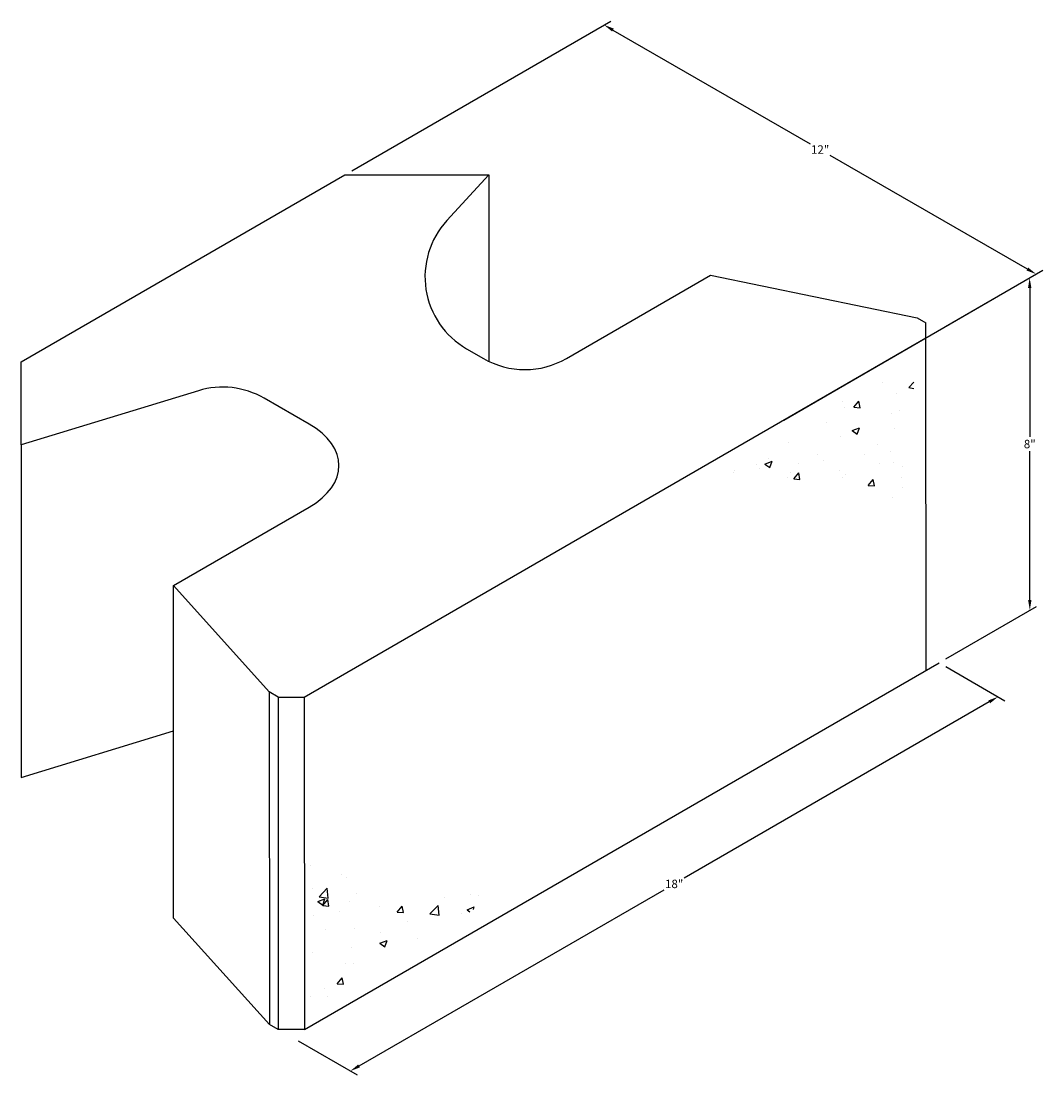
# Model space of a CAD drawing. Units: inches. Extents: x -12274 to 4983, y -1079 to 3884.
# Drawn here: x -6976 to -6787, y 2666 to 2861 of the extents above; entities that cross this region are included whole.
import ezdxf

# ---------------------------------------------------------------- set-up
doc = ezdxf.new("R2010")
doc.units = ezdxf.units.IN
doc.header["$LTSCALE"] = 0.5
doc.header["$MEASUREMENT"] = 0
doc.header["$PDMODE"] = 33
doc.header["$PDSIZE"] = 0.125
doc.layers.get('Defpoints').update_dxf_attribs({"color": 140})
doc.layers.add('BLKOL', color=3, linetype='Continuous')
doc.layers.add('DIM', color=7, linetype='Continuous')
doc.styles.add('CGothic', font='GOTHIC.TTF', dxfattribs={"height": 0.07813})
doc.dimstyles.new('CGOTHIC', dxfattribs={"dimtxt": 1.25, "dimasz": 1.25, "dimexe": 0.5, "dimexo": 0.5, "dimgap": 0.5, "dimtad": 0, "dimtih": 1, "dimtoh": 1, "dimzin": 0, "dimdsep": 46, "dimtxsty": 'CGothic', "dimcen": 0.09, "dimclrd": 256, "dimclre": 256, "dimclrt": 256, "dimadec": 0, "dimazin": 0, "dimtfac": 1, "dimtofl": 0, "dimtmove": 0, "dimatfit": 3, "dimfxl": 1, "dimtolj": 1, "dimtzin": 0, "dimarcsym": 0})

# ---------------------------------------------------------------- blocks, each defined once
blk = doc.blocks.new('*D494')
at = {"layer": 'Defpoints', "color": 0}
for p in [(-6805.73, 2742.42), (-6794.81, 2736.12), (-6925.59, 2673.16)]:
    blk.add_point(p, dxfattribs=at)
at = {"layer": 'DIM', "lineweight": -2}
for p, q in [((-6804.48, 2741.7), (-6793.56, 2735.4)), ((-6796.43, 2735.19), (-6852.88, 2702.57)), ((-6913.04, 2667.8), (-6856.6, 2700.42)), ((-6924.34, 2672.44), (-6913.42, 2666.14))]:
    blk.add_line(p, q, dxfattribs=at)
at = {"layer": 'DIM'}
for points in [[(-6796.59, 2735.46), (-6796.28, 2734.92), (-6794.81, 2736.12)], [(-6913.2, 2668.07), (-6912.89, 2667.53), (-6914.67, 2666.86)]]:
    blk.add_solid(points, dxfattribs=at)
at = {"layer": 'DIM', "insert": (-6854.74, 2701.49), "char_height": 1.563, "attachment_point": 5, "style": 'CGothic'}
blk.add_mtext('\\A1;18"', dxfattribs=at)
blk = doc.blocks.new('*D493')
at = {"layer": 'Defpoints', "color": 0}
for p in [(-6915.66, 2832.74), (-6787.75, 2814.35), (-6835.72, 2786.63)]:
    blk.add_point(p, dxfattribs=at)
at = {"layer": 'DIM', "lineweight": -2}
for p, q in [((-6914.41, 2833.47), (-6866.45, 2861.19)), ((-6866.07, 2859.53), (-6829.59, 2838.48)), ((-6789.38, 2815.29), (-6825.87, 2836.33)), ((-6834.47, 2787.35), (-6786.51, 2815.07))]:
    blk.add_line(p, q, dxfattribs=at)
at = {"layer": 'DIM'}
for points in [[(-6865.92, 2859.8), (-6866.23, 2859.26), (-6867.7, 2860.46)], [(-6789.22, 2815.56), (-6789.54, 2815.02), (-6787.75, 2814.35)]]:
    blk.add_solid(points, dxfattribs=at)
at = {"layer": 'DIM', "insert": (-6827.73, 2837.41), "char_height": 1.563, "attachment_point": 5, "style": 'CGothic'}
blk.add_mtext('\\A1;12"', dxfattribs=at)
blk = doc.blocks.new('*D492')
at = {"layer": 'Defpoints', "color": 0}
for p in [(-6805.76, 2803.95), (-6788.93, 2752.13), (-6805.73, 2742.42)]:
    blk.add_point(p, dxfattribs=at)
at = {"layer": 'DIM', "lineweight": -2}
for p, q in [((-6804.51, 2804.67), (-6787.71, 2814.38)), ((-6788.95, 2811.78), (-6788.94, 2784.22)), ((-6788.93, 2754.01), (-6788.94, 2781.57)), ((-6804.48, 2743.15), (-6787.68, 2752.85))]:
    blk.add_line(p, q, dxfattribs=at)
at = {"layer": 'DIM'}
for points in [[(-6788.64, 2811.78), (-6789.27, 2811.78), (-6788.96, 2813.66)], [(-6788.62, 2754.01), (-6789.24, 2754.01), (-6788.93, 2752.13)]]:
    blk.add_solid(points, dxfattribs=at)
at = {"layer": 'DIM', "insert": (-6788.94, 2782.9), "char_height": 1.563, "attachment_point": 5, "style": 'CGothic'}
blk.add_mtext('\\A1;8"', dxfattribs=at)

msp = doc.modelspace()

# ---------------------------------------------------------------- hatches: boundary and pattern name
at = {"layer": 'BLKOL'}
h = msp.add_hatch(dxfattribs=at)
h.set_pattern_fill('AR-CONC', scale=1.922687, angle=0.02394, style=0)
h.set_pattern_definition([(50.024, (-7293.778, 2261.69), (13.79117, -1.20076), [1.44202, -15.86217]), (355.024, (-7293.778, 2261.69), (-2.6738, 14.4612), [1.1536, -12.68974]), (100.4753, (-7292.628, 2261.59), (11.11739, 13.26041), [1.22552, -13.48077]), (46.2081, (-7293.78, 2265.535), (20.52104, -3.17384), [2.163, -23.79326]), (96.6595, (-7292.07, 2265.27), (17.9628, 18.73675), [1.8383, -20.22115]), (351.208, (-7293.78, 2265.535), (17.9628, 18.73676), [1.7304, -19.0346]), (21.024, (-7291.856, 2264.574), (11.47989, -7.7363), [1.44202, -15.86217]), (326.024, (-7291.856, 2264.574), (4.67237, 13.94432), [1.1536, -12.68974]), (71.4753, (-7290.9, 2263.93), (16.15226, 6.208), [1.22552, -13.48077]), (37.52394, (-7293.7776, 2261.6895), (0.23112, 6.400605), [0, -12.53592, 0, -12.882005, 0, -12.7378]), (7.5239, (-7293.7776, 2261.6895), (5.054835, 7.58542), [0, -7.344666, 0, -12.24752, 0, -4.854786]), (327.52394, (-7298.065, 2261.6877), (10.263917, -0.42937), [0, -4.80672, 0, -14.99696, 0, -19.89981]), (317.524, (-7299.988, 2261.687), (11.21204, 1.92939), [0, -6.24873, 0, -9.95952, 0, -14.13175])])
h.paths.add_polyline_path([(-6810.389, 2799.678), (-6849.098, 2775.028), (-6823.777, 2776.645), (-6810.377, 2771.429)])
h = msp.add_hatch(dxfattribs=at)
h.set_pattern_fill('AR-CONC', scale=1.922687, angle=0.02394, style=0)
h.set_pattern_definition([(50.024, (-7549.109, 2211.584), (13.79117, -1.20076), [1.44202, -15.86217]), (355.024, (-7549.109, 2211.584), (-2.6738, 14.46119), [1.15361, -12.68974]), (100.4753, (-7547.96, 2211.484), (11.11739, 13.26041), [1.22552, -13.48077]), (46.2081, (-7549.11, 2215.43), (20.52104, -3.17384), [2.163, -23.79326]), (96.6595, (-7547.4, 2215.165), (17.9628, 18.73675), [1.8383, -20.22115]), (351.208, (-7549.11, 2215.43), (17.9628, 18.73676), [1.7304, -19.0346]), (21.024, (-7547.188, 2214.469), (11.47989, -7.7363), [1.44202, -15.86217]), (326.024, (-7547.188, 2214.469), (4.67237, 13.94432), [1.15361, -12.68974]), (71.4753, (-7546.231, 2213.824), (16.15226, 6.208), [1.22552, -13.48077]), (37.52394, (-7549.109, 2211.5843), (0.23112, 6.400605), [0, -12.53592, 0, -12.882005, 0, -12.7378]), (7.5239, (-7549.109, 2211.584), (5.054835, 7.585417), [0, -7.344666, 0, -12.24752, 0, -4.854786]), (327.52394, (-7553.397, 2211.5825), (10.263917, -0.42937), [0, -4.80672, 0, -14.99696, 0, -19.899814]), (317.524, (-7555.3195, 2211.582), (11.21204, 1.92939), [0, -6.24873, 0, -9.95952, 0, -14.13175])])
h.paths.add_polyline_path([(-6886.459, 2700.11), (-6909.441, 2698.207), (-6921.943, 2710.699), (-6923.323, 2677.255)])

# ---------------------------------------------------------------- linework, layer by layer
at = {"layer": 'BLKOL', "color": 7}
for p, q in [((-6975.593, 2798.11, -35.8), (-6915.664, 2832.744, -35.8)), ((-6915.664, 2832.744, -35.8), (-6889.022, 2832.755, -35.8)), ((-6889.022, 2832.755, -35.8), (-6896.811, 2824.253, -35.8)), ((-6889.022, 2832.755, -35.8), (-6889.008, 2798.146, -35.8)), ((-6874.657, 2798.747, -35.8), (-6848.026, 2814.138, -35.8)), ((-6848.026, 2814.138, -35.8), (-6809.754, 2806.255, -35.8)), ((-6809.754, 2806.255, -35.8), (-6808.167, 2805.34, -35.8)), ((-6809.754, 2806.255, -35.8), (-6808.167, 2805.34, -35.8)), ((-6808.166, 2802.556, -35.8), (-6808.167, 2805.34, -35.8)), ((-6923.203, 2736.075, -35.8), (-6808.166, 2802.556, -35.8)), ((-6808.14, 2741.03, -35.8), (-6808.166, 2802.556, -35.8)), ((-6893.155, 2800.539, -35.8), (-6890.039, 2798.741, -35.8)), ((-6975.587, 2782.729, -35.8), (-6975.593, 2798.11, -35.8)), ((-6942.792, 2792.767, -35.8), (-6975.587, 2782.729, -35.8)), ((-6922.305, 2786.596, -35.8), (-6930.605, 2791.384, -35.8)), ((-6975.587, 2782.729, -35.8), (-6975.561, 2721.203, -35.8)), ((-6947.405, 2756.706, -35.8), (-6922.299, 2771.215, -35.8)), ((-6929.662, 2737.018, -35.8), (-6947.405, 2756.706, -35.8)), ((-6947.379, 2695.18, -35.8), (-6947.405, 2756.706, -35.8)), ((-6923.178, 2674.549, -35.8), (-6805.73, 2742.423, -35.8)), ((-6928.025, 2736.073, -35.8), (-6929.662, 2737.018, -35.8)), ((-6929.662, 2737.018, -35.8), (-6929.637, 2675.492, -35.8)), ((-6928.025, 2736.073, -35.8), (-6923.203, 2736.075, -35.8)), ((-6928.025, 2736.073, -35.8), (-6927.999, 2674.547, -35.8)), ((-6923.203, 2736.075, -35.8), (-6923.178, 2674.549, -35.8)), ((-6975.561, 2721.203, -35.8), (-6947.393, 2729.825, -35.8)), ((-6929.637, 2675.492, -35.8), (-6947.379, 2695.18, -35.8)), ((-6927.999, 2674.547, -35.8), (-6929.637, 2675.492, -35.8)), ((-6923.178, 2674.549, -35.8), (-6927.999, 2674.547, -35.8))]:
    msp.add_line(p, q, dxfattribs=at)
for centre, start, end in [((-6885.47, 2813.863, -35.8), 137.50411, 240.02394), ((-6882.353, 2812.065, -35.8), 240.02394, 300.02394), ((-6938.29, 2778.06, -35.8), 60.02394, 107.02003)]:
    msp.add_arc(centre, 15.381, start, end, dxfattribs=at)
msp.add_ellipse((-6935.623, 2778.9, -35.8), major_axis=(-18.838, -0.008), ratio=0.5773503, start_param=2.3561945, end_param=3.9269908, dxfattribs=at)

# ---------------------------------------------------------------- dimensions: what is measured, and where the dimension line sits
at = {"layer": 'DIM', "color": 7}
dim = msp.add_aligned_dim(p1=(-6915.664, 2832.744, -35.8), p2=(-6835.72, 2786.632, -35.8), distance=47.977, text='12"', dimstyle='CGOTHIC', override={"dimscale": 0, "dimtxt": 0.0625, "dimasz": 0.09375, "dimexe": 0.0625, "dimexo": 0.0625, "dimgap": 0.025, "dimpost": "'", "dimcen": 0.0045}, dxfattribs=at)
dim.commit()
dim.dimension.update_dxf_attribs({"geometry": '*D493', "text_midpoint": (-6827.727, 2837.407, -35.8)})
dim = msp.add_linear_dim(base=(-6788.929, 2752.132, -35.8), p1=(-6805.756, 2803.949, -35.8), p2=(-6805.73, 2742.423, -35.8), angle=90.02394, text='8"', dimstyle='CGOTHIC', override={"dimscale": 0, "dimtxt": 0.0625, "dimasz": 0.09375, "dimexe": 0.0625, "dimexo": 0.0625, "dimgap": 0.025, "dimpost": "'", "dimcen": 0.0045}, dxfattribs=at)
dim.commit()
dim.dimension.update_dxf_attribs({"geometry": '*D492', "text_midpoint": (-6788.942, 2782.895, -35.8)})
dim = msp.add_linear_dim(base=(-6794.81, 2736.125, -35.8), p1=(-6925.588, 2673.156, -35.8), p2=(-6805.73, 2742.423, -35.8), angle=30.02394, text='18"', dimstyle='CGOTHIC', override={"dimscale": 0, "dimtxt": 0.0625, "dimasz": 0.09375, "dimexe": 0.0625, "dimexo": 0.0625, "dimgap": 0.025, "dimpost": "'", "dimcen": 0.0045}, dxfattribs=at)
dim.commit()
dim.dimension.update_dxf_attribs({"geometry": '*D494', "text_midpoint": (-6854.739, 2701.491, -35.8), "dimtype": 161})

doc.saveas('drawing.dxf')
